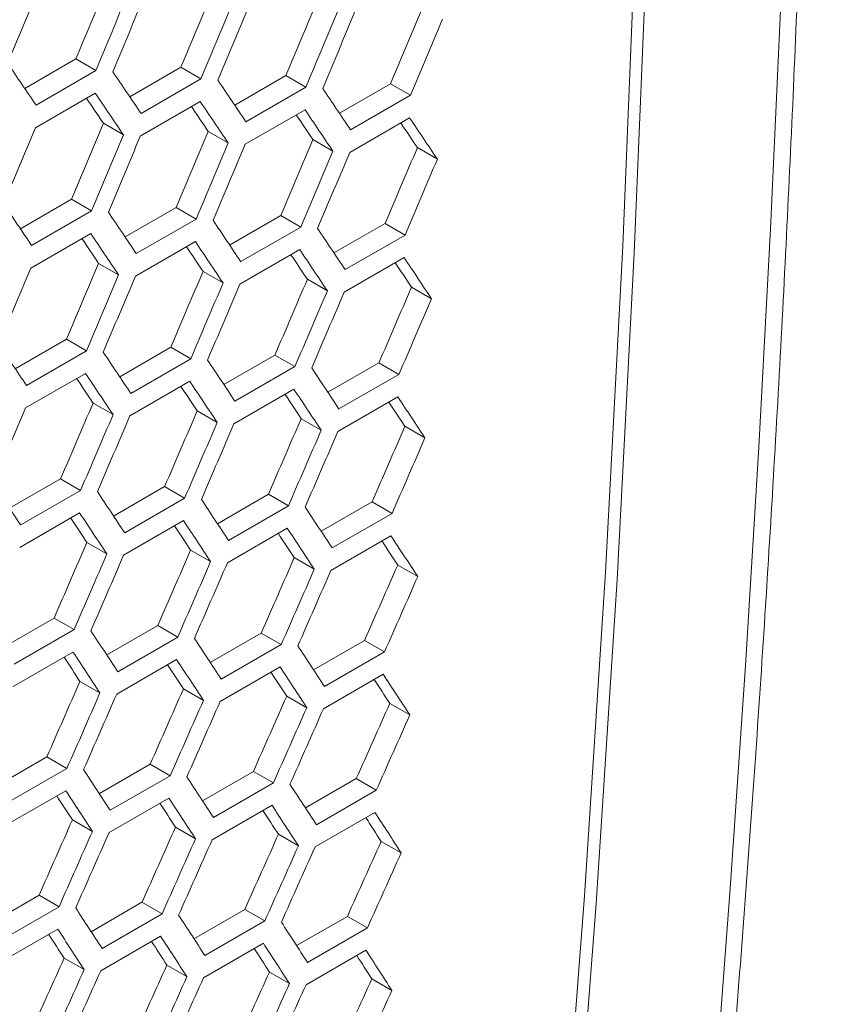
# Model space of a CAD drawing. Units: millimetres. Extents: x 11 to 403, y 11 to 287.
# Drawn here: x 358 to 361, y 74 to 77 of the extents above; entities that cross this region are included whole.
import ezdxf

# ---------------------------------------------------------------- set-up
doc = ezdxf.new("R2010")
doc.units = ezdxf.units.MM
doc.linetypes.add('PHANTOM', pattern=[12.7, 6.35, -1.27, 1.27, -1.27, 1.27, -1.27])

msp = doc.modelspace()

# ---------------------------------------------------------------- linework, layer by layer
at = {"color": 7, "linetype": 'Continuous', "lineweight": 15}
for p, q in [((357.96297, 76.87882), (358.14419, 76.98344)), ((358.14419, 76.98344), (358.21494, 76.94259)), ((358.21494, 76.94259), (358.00281, 76.82013)), ((358.33497, 76.84929), (358.5161, 76.95385)), ((358.5161, 76.95385), (358.58686, 76.91301)), ((358.58686, 76.91301), (358.37473, 76.79054)), ((358.70637, 76.82011), (358.88741, 76.92462)), ((358.88741, 76.92462), (358.95817, 76.88377)), ((359.07716, 76.79128), (359.2581, 76.89574)), ((359.2581, 76.89574), (359.32887, 76.85488)), ((358.00045, 76.73984), (358.21258, 76.8623)), ((358.95817, 76.88377), (358.74604, 76.76131)), ((358.37217, 76.71037), (358.5843, 76.83283)), ((359.32887, 76.85488), (359.11674, 76.73242)), ((358.74328, 76.68124), (358.95542, 76.8037)), ((358.24146, 76.75595), (358.31222, 76.7151)), ((359.11379, 76.65247), (359.32592, 76.77493)), ((358.61267, 76.72677), (358.68343, 76.68592)), ((358.98326, 76.69795), (359.05403, 76.65709)), ((359.35324, 76.66948), (359.42402, 76.62862)), ((357.9475, 76.38202), (358.12854, 76.48653)), ((358.12854, 76.48653), (358.1993, 76.44568)), ((358.1993, 76.44568), (357.98717, 76.32322)), ((358.31829, 76.3532), (358.49923, 76.45765)), ((358.49923, 76.45765), (358.57, 76.4168)), ((358.57, 76.4168), (358.35787, 76.29434)), ((358.68846, 76.32472), (358.86931, 76.42912)), ((358.86931, 76.42912), (358.94009, 76.38826)), ((358.94009, 76.38826), (358.72796, 76.2658)), ((359.05803, 76.29661), (359.23878, 76.40095)), ((359.23878, 76.40095), (359.30956, 76.36009)), ((357.98441, 76.24316), (358.19655, 76.36562)), ((358.35492, 76.21438), (358.56705, 76.33685)), ((359.30956, 76.36009), (359.09743, 76.23762)), ((358.72481, 76.18597), (358.93694, 76.30843)), ((359.09409, 76.1579), (359.30622, 76.28036)), ((358.22439, 76.25986), (358.29516, 76.219)), ((358.59437, 76.23139), (358.66515, 76.19053)), ((358.96374, 76.20327), (359.03453, 76.16241)), ((359.3325, 76.17551), (359.4033, 76.13464)), ((357.92959, 75.88664), (358.11044, 75.99104)), ((358.11044, 75.99104), (358.18122, 75.95018)), ((358.18122, 75.95018), (357.96908, 75.82772)), ((358.29916, 75.85852), (358.47991, 75.96286)), ((358.47991, 75.96286), (358.5507, 75.922)), ((358.5507, 75.922), (358.33856, 75.79954)), ((358.66811, 75.83075), (358.84876, 75.93504)), ((358.84876, 75.93504), (358.91956, 75.89417)), ((358.91956, 75.89417), (358.70743, 75.77171)), ((359.03645, 75.80334), (359.21701, 75.90758)), ((359.21701, 75.90758), (359.28782, 75.8667)), ((357.96594, 75.74788), (358.17807, 75.87034)), ((359.28782, 75.8667), (359.07569, 75.74424)), ((358.33522, 75.71982), (358.54735, 75.84228)), ((358.70389, 75.6921), (358.91602, 75.81456)), ((359.07195, 75.66474), (359.28408, 75.7872)), ((358.20487, 75.76519), (358.27566, 75.72432)), ((358.57363, 75.73742), (358.64443, 75.69655)), ((358.94178, 75.71001), (359.01259, 75.66913)), ((359.30931, 75.68296), (359.38013, 75.64207)), ((357.90924, 75.39267), (358.08989, 75.49696)), ((358.08989, 75.49696), (358.16069, 75.45609)), ((358.27758, 75.36525), (358.45814, 75.46949)), ((358.45814, 75.46949), (358.52895, 75.42861)), ((358.16069, 75.45609), (357.94856, 75.33363)), ((358.52895, 75.42861), (358.31681, 75.30615)), ((358.64531, 75.3382), (358.82577, 75.44238)), ((358.82577, 75.44238), (358.89659, 75.40149)), ((358.89659, 75.40149), (358.68446, 75.27903)), ((359.01243, 75.31149), (359.19279, 75.41561)), ((359.19279, 75.41561), (359.26362, 75.37473)), ((357.94502, 75.25402), (358.15715, 75.37648)), ((359.26362, 75.37473), (359.05149, 75.25226)), ((358.31308, 75.22666), (358.52521, 75.34912)), ((358.68052, 75.19965), (358.89265, 75.32211)), ((359.04736, 75.173), (359.25949, 75.29546)), ((358.18291, 75.27193), (358.25372, 75.23105)), ((358.55044, 75.24487), (358.62126, 75.20398)), ((358.91736, 75.21816), (358.9882, 75.17727)), ((359.28367, 75.19181), (359.35452, 75.15092)), ((357.88644, 74.90011), (358.0669, 75.00429)), ((358.0669, 75.00429), (358.13772, 74.96341)), ((358.25356, 74.87341), (358.43392, 74.97753)), ((358.43392, 74.97753), (358.50475, 74.93664)), ((358.13772, 74.96341), (357.92559, 74.84094)), ((358.62007, 74.84706), (358.80033, 74.95112)), ((358.80033, 74.95112), (358.87117, 74.91023)), ((358.50475, 74.93664), (358.29262, 74.81418)), ((358.87117, 74.91023), (358.65904, 74.78776)), ((358.98597, 74.82106), (359.16613, 74.92507)), ((359.16613, 74.92507), (359.23698, 74.88416)), ((357.92165, 74.76156), (358.13378, 74.88402)), ((359.23698, 74.88416), (359.02485, 74.7617)), ((358.28849, 74.73491), (358.50062, 74.85737)), ((358.65471, 74.70861), (358.86684, 74.83107)), ((359.02032, 74.68266), (359.23245, 74.80513)), ((358.15849, 74.78008), (358.22932, 74.73919)), ((358.5248, 74.75373), (358.59565, 74.71283)), ((358.8905, 74.72773), (358.96136, 74.68683)), ((359.25558, 74.70209), (359.32645, 74.66118)), ((357.8612, 74.40897), (358.04146, 74.51303)), ((358.04146, 74.51303), (358.1123, 74.47214)), ((358.22709, 74.38298), (358.40726, 74.48698)), ((358.40726, 74.48698), (358.47811, 74.44608)), ((358.1123, 74.47214), (357.90017, 74.34968)), ((358.59238, 74.35733), (358.77244, 74.46128)), ((358.77244, 74.46128), (358.8433, 74.42037)), ((358.47811, 74.44608), (358.26598, 74.32362)), ((358.8433, 74.42037), (358.63117, 74.29791)), ((358.95705, 74.33205), (359.13701, 74.43594)), ((359.13701, 74.43594), (359.20789, 74.39502)), ((357.89584, 74.27052), (358.10797, 74.39298)), ((359.20789, 74.39502), (358.99576, 74.27256)), ((358.26145, 74.24458), (358.47358, 74.36704)), ((358.62645, 74.21898), (358.83858, 74.34145)), ((358.99083, 74.19375), (359.20296, 74.31621)), ((358.13163, 74.28965), (358.20249, 74.24874)), ((358.49671, 74.264), (358.56758, 74.22309)), ((358.86118, 74.23872), (358.93206, 74.1978)), ((359.22504, 74.21378), (359.29593, 74.17286)), ((357.83351, 73.91925), (358.01357, 74.0232)), ((358.01357, 74.0232), (358.08443, 73.98229)), ((358.19818, 73.89396), (358.37814, 73.99785)), ((358.37814, 73.99785), (358.44902, 73.95693)), ((358.08443, 73.98229), (357.8723, 73.85982)), ((358.56224, 73.86903), (358.74209, 73.97286)), ((358.74209, 73.97286), (358.81298, 73.93193)), ((358.44902, 73.95693), (358.23689, 73.83447)), ((358.81298, 73.93193), (358.60085, 73.80947)), ((358.92568, 73.84446), (359.10543, 73.94822)), ((359.10543, 73.94822), (359.17634, 73.90729)), ((357.86758, 73.7809), (358.07971, 73.90336)), ((359.17634, 73.90729), (358.96421, 73.78483)), ((358.23196, 73.75566), (358.44409, 73.87812)), ((358.59573, 73.73078), (358.80786, 73.85324)), ((358.95889, 73.70625), (359.17102, 73.82871)), ((358.10231, 73.80063), (358.17319, 73.75971)), ((358.46617, 73.7757), (358.53706, 73.73477)), ((358.82941, 73.75112), (358.90032, 73.71018)), ((359.19203, 73.72689), (359.26296, 73.68595))]:
    msp.add_line(p, q, dxfattribs=at)
at = {"color": 7, "linetype": 'Continuous', "lineweight": 15, "flags": 128}
for points in [[(359.51335, 93.30339), (359.64153, 92.04644), (359.75628, 90.79539), (359.85758, 89.55048), (359.9454, 88.31192), (360.01974, 87.07991), (360.08058, 85.85468), (360.12791, 84.63642), (360.16173, 83.42536), (360.18202, 82.22169), (360.18878, 81.02562), (360.18202, 79.83737), (360.16173, 78.65713), (360.12791, 77.4851), (360.08058, 76.32149), (360.01974, 75.1665), (359.9454, 74.02033), (359.85758, 72.88316), (359.75628, 71.75521), (359.64153, 70.63665), (359.51335, 69.52769)], [(359.55477, 69.49852), (359.68283, 70.60809), (359.79748, 71.72724), (359.89868, 72.85578), (359.98642, 73.99352), (360.06069, 75.14026), (360.12148, 76.29581), (360.16877, 77.45996), (360.20255, 78.63253), (360.22282, 79.8133), (360.22958, 81.00207), (360.22282, 82.19865), (360.20255, 83.40283), (360.16877, 84.6144), (360.12148, 85.83315), (360.06069, 87.05888), (359.98642, 88.29137), (359.89868, 89.53041), (359.79748, 90.7758), (359.68283, 92.02732), (359.55477, 93.28475)]]:
    msp.add_lwpolyline(points, dxfattribs=at)
at = {"color": 8, "linetype": 'PHANTOM', "lineweight": 0}
msp.add_arc((260.56548, 81.34021), 100.16154, 354.9471123, 2.0368306, dxfattribs=at)
at = {"color": 7, "linetype": 'Continuous', "lineweight": 15}
for centre, major_axis, ratio, start_param, end_param in [((280.45735, 125.96736), (27.44339, 124.29197), 0.6978876, 4.4650886, 4.4674212), ((280.96326, 126.25942), (27.41876, 124.18042), 0.6978876, 4.4622773, 4.4646122), ((280.539, 126.0145), (27.44339, 124.29197), 0.6978876, 4.4646396, 4.4669723), ((280.96326, 126.25942), (27.44339, 124.29197), 0.6978876, 4.4623068, 4.4646396), ((281.04491, 126.30655), (27.44339, 124.29197), 0.6978876, 4.4618579, 4.4641907), ((281.46918, 126.55148), (27.41876, 124.18042), 0.6978876, 4.4594928, 4.4618279), ((281.46918, 126.55148), (27.44339, 124.29197), 0.6978876, 4.4595248, 4.4618579), ((281.55083, 126.59861), (27.44339, 124.29197), 0.6978876, 4.4590758, 4.4614089), ((281.97509, 126.84353), (27.41876, 124.18042), 0.6978876, 4.456708, 4.4590433), ((281.97509, 126.84353), (27.44339, 124.29197), 0.6978876, 4.4567425, 4.4590758), ((282.05674, 126.89067), (27.44339, 124.29197), 0.6978876, 4.4562935, 4.4586268), ((282.481, 127.13559), (27.41876, 124.18042), 0.6978876, 4.4539229, 4.4562585), ((282.481, 127.13559), (27.44339, 124.29197), 0.6978876, 4.45396, 4.4562935), ((277.75851, 124.40936), (89.42524, -76.65803), 0.2184431, 0.6758118, 0.6781446), ((278.01147, 124.55538), (89.42524, -76.65803), 0.2184431, 0.6730298, 0.6753628), ((278.26443, 124.70141), (89.42524, -76.65803), 0.2184431, 0.6702475, 0.6725808), ((277.92982, 124.50825), (89.42524, -76.65803), 0.2184431, 0.6725808, 0.6749139), ((278.51738, 124.84744), (89.42524, -76.65803), 0.2184431, 0.6674649, 0.6697985), ((277.92982, 124.50825), (89.34498, -76.58923), 0.2184431, 0.6725483, 0.6739524), ((278.18278, 124.65428), (89.42524, -76.65803), 0.2184431, 0.6697985, 0.6721318), ((278.18278, 124.65428), (89.34498, -76.58923), 0.2184431, 0.6697635, 0.6711649), ((278.43573, 124.80031), (89.42524, -76.65803), 0.2184431, 0.6670158, 0.6693494), ((281.21622, 126.40545), (27.41876, 124.18042), 0.6978876, 4.456708, 4.4590433), ((278.43573, 124.80031), (89.34498, -76.58923), 0.2184431, 0.6669784, 0.6683771), ((278.68869, 124.94634), (89.34498, -76.58923), 0.2184431, 0.6641929, 0.665589), ((278.68869, 124.94634), (89.42524, -76.65803), 0.2184431, 0.6642329, 0.6665667), ((280.79196, 126.16053), (27.44339, 124.29197), 0.6978876, 4.4590758, 4.4614089), ((281.72213, 126.69751), (27.41876, 124.18042), 0.6978876, 4.4539229, 4.4562585), ((281.21622, 126.40545), (27.44339, 124.29197), 0.6978876, 4.4567425, 4.4590758), ((281.29787, 126.45258), (27.44339, 124.29197), 0.6978876, 4.4562935, 4.4586268), ((281.72213, 126.69751), (27.44339, 124.29197), 0.6978876, 4.45396, 4.4562935), ((282.22805, 126.98956), (27.41876, 124.18042), 0.6978876, 4.4511375, 4.4534734), ((281.80378, 126.74464), (27.44339, 124.29197), 0.6978876, 4.4535108, 4.4558444), ((282.22805, 126.98956), (27.44339, 124.29197), 0.6978876, 4.4511771, 4.4535108), ((282.3097, 127.0367), (27.44339, 124.29197), 0.6978876, 4.4507279, 4.4530617), ((282.73396, 127.28162), (27.41876, 124.18042), 0.6978876, 4.4483517, 4.4506879), ((282.73396, 127.28162), (27.44339, 124.29197), 0.6978876, 4.4483938, 4.4507279), ((277.50556, 124.26333), (89.42524, -76.65803), 0.2184431, 0.6702475, 0.6725808), ((277.75851, 124.40936), (89.42524, -76.65803), 0.2184431, 0.6674649, 0.6697985), ((278.01147, 124.55538), (89.42524, -76.65803), 0.2184431, 0.664682, 0.6670158), ((278.26443, 124.70141), (89.42524, -76.65803), 0.2184431, 0.6618988, 0.6642329), ((277.67686, 124.36222), (89.34498, -76.58923), 0.2184431, 0.6669784, 0.6683771), ((277.67686, 124.36222), (89.42524, -76.65803), 0.2184431, 0.6670158, 0.6693494), ((277.92982, 124.50825), (89.42524, -76.65803), 0.2184431, 0.6642329, 0.6665667), ((277.92982, 124.50825), (89.34498, -76.58923), 0.2184431, 0.6641929, 0.665589), ((278.18278, 124.65428), (89.42524, -76.65803), 0.2184431, 0.6614496, 0.6637837), ((278.18278, 124.65428), (89.34498, -76.58923), 0.2184431, 0.6614071, 0.6628005), ((278.43573, 124.80031), (89.42524, -76.65803), 0.2184431, 0.6586659, 0.6610003), ((281.04491, 126.30655), (27.44339, 124.29197), 0.6978876, 4.4535108, 4.4558444), ((281.46918, 126.55148), (27.41876, 124.18042), 0.6978876, 4.4511375, 4.4534734), ((281.97509, 126.84353), (27.41876, 124.18042), 0.6978876, 4.4483517, 4.4506879), ((278.43573, 124.80031), (89.34498, -76.58923), 0.2184431, 0.6586209, 0.6600116), ((281.46918, 126.55148), (27.44339, 124.29197), 0.6978876, 4.4511771, 4.4535108), ((281.55083, 126.59861), (27.44339, 124.29197), 0.6978876, 4.4507279, 4.4530617), ((282.481, 127.13559), (27.41876, 124.18042), 0.6978876, 4.4455656, 4.4479021), ((281.97509, 126.84353), (27.44339, 124.29197), 0.6978876, 4.4483938, 4.4507279), ((282.05674, 126.89067), (27.44339, 124.29197), 0.6978876, 4.4479446, 4.4502787), ((282.481, 127.13559), (27.44339, 124.29197), 0.6978876, 4.4456102, 4.4479446), ((282.98692, 127.42765), (27.41876, 124.18042), 0.6978876, 4.4427791, 4.4451159), ((282.56265, 127.18273), (27.44339, 124.29197), 0.6978876, 4.4451609, 4.4474954), ((282.98692, 127.42765), (27.44339, 124.29197), 0.6978876, 4.4428262, 4.4451609), ((277.2526, 124.1173), (89.42524, -76.65803), 0.2184431, 0.664682, 0.6670158), ((277.50556, 124.26333), (89.42524, -76.65803), 0.2184431, 0.6618988, 0.6642329), ((277.75851, 124.40936), (89.42524, -76.65803), 0.2184431, 0.6591152, 0.6614496), ((278.01147, 124.55538), (89.42524, -76.65803), 0.2184431, 0.6563312, 0.6586659), ((277.42391, 124.21619), (89.34498, -76.58923), 0.2184431, 0.6614071, 0.6628005), ((277.42391, 124.21619), (89.42524, -76.65803), 0.2184431, 0.6614496, 0.6637837), ((277.67686, 124.36222), (89.34498, -76.58923), 0.2184431, 0.6586209, 0.6600116), ((277.67686, 124.36222), (89.42524, -76.65803), 0.2184431, 0.6586659, 0.6610003), ((277.92982, 124.50825), (89.42524, -76.65803), 0.2184431, 0.6558819, 0.6582166), ((277.92982, 124.50825), (89.34498, -76.58923), 0.2184431, 0.6558344, 0.6572224), ((278.18278, 124.65428), (89.42524, -76.65803), 0.2184431, 0.6530974, 0.6554325), ((281.29787, 126.45258), (27.44339, 124.29197), 0.6978876, 4.4479446, 4.4502787), ((281.72213, 126.69751), (27.41876, 124.18042), 0.6978876, 4.4455656, 4.4479021), ((278.18278, 124.65428), (89.34498, -76.58923), 0.2184431, 0.6530474, 0.6544326), ((281.72213, 126.69751), (27.44339, 124.29197), 0.6978876, 4.4456102, 4.4479446), ((281.80378, 126.74464), (27.44339, 124.29197), 0.6978876, 4.4451609, 4.4474954), ((282.22805, 126.98956), (27.41876, 124.18042), 0.6978876, 4.4427791, 4.4451159), ((282.73396, 127.28162), (27.41876, 124.18042), 0.6978876, 4.4399922, 4.4423294), ((282.22805, 126.98956), (27.44339, 124.29197), 0.6978876, 4.4428262, 4.4451609), ((282.3097, 127.0367), (27.44339, 124.29197), 0.6978876, 4.4423769, 4.4447116), ((283.23988, 127.57368), (27.41876, 124.18042), 0.6978876, 4.4372049, 4.4395424), ((282.73396, 127.28162), (27.44339, 124.29197), 0.6978876, 4.4400418, 4.4423769), ((282.81561, 127.32876), (27.44339, 124.29197), 0.6978876, 4.4395924, 4.4419275), ((283.23988, 127.57368), (27.44339, 124.29197), 0.6978876, 4.437257, 4.4395924), ((276.99964, 123.97127), (89.42524, -76.65803), 0.2184431, 0.6591152, 0.6614496), ((277.2526, 124.1173), (89.42524, -76.65803), 0.2184431, 0.6563312, 0.6586659), ((277.50556, 124.26333), (89.42524, -76.65803), 0.2184431, 0.6535468, 0.6558819), ((277.75851, 124.40936), (89.42524, -76.65803), 0.2184431, 0.650762, 0.6530974), ((277.17095, 124.07016), (89.34498, -76.58923), 0.2184431, 0.6558344, 0.6572224), ((277.17095, 124.07016), (89.42524, -76.65803), 0.2184431, 0.6558819, 0.6582166), ((277.42391, 124.21619), (89.34498, -76.58923), 0.2184431, 0.6530474, 0.6544326), ((277.42391, 124.21619), (89.42524, -76.65803), 0.2184431, 0.6530974, 0.6554325), ((277.67686, 124.36222), (89.42524, -76.65803), 0.2184431, 0.6503125, 0.652648), ((277.67686, 124.36222), (89.34498, -76.58923), 0.2184431, 0.65026, 0.6516425), ((277.92982, 124.50825), (89.42524, -76.65803), 0.2184431, 0.6475272, 0.649863), ((281.97509, 126.84353), (27.41876, 124.18042), 0.6978876, 4.4399922, 4.4423294), ((277.92982, 124.50825), (89.34498, -76.58923), 0.2184431, 0.6474721, 0.6488519), ((281.97509, 126.84353), (27.44339, 124.29197), 0.6978876, 4.4400418, 4.4423769), ((282.05674, 126.89067), (27.44339, 124.29197), 0.6978876, 4.4395924, 4.4419275), ((282.481, 127.13559), (27.41876, 124.18042), 0.6978876, 4.4372049, 4.4395424), ((282.98692, 127.42765), (27.41876, 124.18042), 0.6978876, 4.4344171, 4.436755), ((282.481, 127.13559), (27.44339, 124.29197), 0.6978876, 4.437257, 4.4395924), ((282.56265, 127.18273), (27.44339, 124.29197), 0.6978876, 4.4368075, 4.439143), ((283.49283, 127.71971), (27.41876, 124.18042), 0.6978876, 4.4316289, 4.4339671), ((282.98692, 127.42765), (27.44339, 124.29197), 0.6978876, 4.4344717, 4.4368075), ((283.06857, 127.47479), (27.44339, 124.29197), 0.6978876, 4.4340222, 4.436358), ((283.49283, 127.71971), (27.44339, 124.29197), 0.6978876, 4.431686, 4.4340222), ((276.99964, 123.97127), (89.42524, -76.65803), 0.2184431, 0.650762, 0.6530974), ((277.2526, 124.1173), (89.42524, -76.65803), 0.2184431, 0.6479767, 0.6503125), ((277.50556, 124.26333), (89.42524, -76.65803), 0.2184431, 0.645191, 0.6475272), ((276.91799, 123.92413), (89.42524, -76.65803), 0.2184431, 0.6503125, 0.652648), ((276.91799, 123.92413), (89.34498, -76.58923), 0.2184431, 0.65026, 0.6516425), ((277.17095, 124.07016), (89.34498, -76.58923), 0.2184431, 0.6474721, 0.6488519), ((277.17095, 124.07016), (89.42524, -76.65803), 0.2184431, 0.6475272, 0.649863), ((277.42391, 124.21619), (89.34498, -76.58923), 0.2184431, 0.6446838, 0.6460607), ((277.42391, 124.21619), (89.42524, -76.65803), 0.2184431, 0.6447413, 0.6470776), ((277.67686, 124.36222), (89.42524, -76.65803), 0.2184431, 0.641955, 0.6442917), ((282.22805, 126.98956), (27.41876, 124.18042), 0.6978876, 4.4344171, 4.436755), ((277.67686, 124.36222), (89.34498, -76.58923), 0.2184431, 0.641895, 0.6432691), ((282.22805, 126.98956), (27.44339, 124.29197), 0.6978876, 4.4344717, 4.4368075), ((282.3097, 127.0367), (27.44339, 124.29197), 0.6978876, 4.4340222, 4.436358), ((282.73396, 127.28162), (27.41876, 124.18042), 0.6978876, 4.4316289, 4.4339671), ((282.73396, 127.28162), (27.44339, 124.29197), 0.6978876, 4.431686, 4.4340222), ((282.81561, 127.32876), (27.44339, 124.29197), 0.6978876, 4.4312363, 4.4335726), ((283.23988, 127.57368), (27.41876, 124.18042), 0.6978876, 4.4288401, 4.4311788), ((283.74579, 127.86574), (27.41876, 124.18042), 0.6978876, 4.4260508, 4.42839), ((283.23988, 127.57368), (27.44339, 124.29197), 0.6978876, 4.4288997, 4.4312363), ((283.32152, 127.62081), (27.44339, 124.29197), 0.6978876, 4.42845, 4.4307867), ((283.74579, 127.86574), (27.44339, 124.29197), 0.6978876, 4.426113, 4.42845), ((276.74669, 123.82524), (89.42524, -76.65803), 0.2184431, 0.645191, 0.6475272), ((276.99964, 123.97127), (89.42524, -76.65803), 0.2184431, 0.6424047, 0.6447413), ((277.2526, 124.1173), (89.42524, -76.65803), 0.2184431, 0.639618, 0.641955), ((276.66504, 123.77811), (89.42524, -76.65803), 0.2184431, 0.6447413, 0.6470776), ((276.66504, 123.77811), (89.34498, -76.58923), 0.2184431, 0.6446838, 0.6460607), ((276.91799, 123.92413), (89.34498, -76.58923), 0.2184431, 0.641895, 0.6432691), ((276.91799, 123.92413), (89.42524, -76.65803), 0.2184431, 0.641955, 0.6442917), ((277.17095, 124.07016), (89.34498, -76.58923), 0.2184431, 0.6391056, 0.6404769), ((277.17095, 124.07016), (89.42524, -76.65803), 0.2184431, 0.6391682, 0.6415053), ((277.42391, 124.21619), (89.42524, -76.65803), 0.2184431, 0.6363808, 0.6387183), ((282.481, 127.13559), (27.41876, 124.18042), 0.6978876, 4.4288401, 4.4311788), ((277.42391, 124.21619), (89.34498, -76.58923), 0.2184431, 0.6363157, 0.6376842), ((282.481, 127.13559), (27.44339, 124.29197), 0.6978876, 4.4288997, 4.4312363), ((282.56265, 127.18273), (27.44339, 124.29197), 0.6978876, 4.42845, 4.4307867), ((282.98692, 127.42765), (27.41876, 124.18042), 0.6978876, 4.4260508, 4.42839), ((282.98692, 127.42765), (27.44339, 124.29197), 0.6978876, 4.426113, 4.42845), ((283.06857, 127.47479), (27.44339, 124.29197), 0.6978876, 4.4256632, 4.4280003), ((283.49283, 127.71971), (27.41876, 124.18042), 0.6978876, 4.423261, 4.4256006), ((283.99875, 128.01177), (27.41876, 124.18042), 0.6978876, 4.4204707, 4.4228107), ((283.49283, 127.71971), (27.44339, 124.29197), 0.6978876, 4.4233257, 4.4256632), ((283.57448, 127.76684), (27.44339, 124.29197), 0.6978876, 4.4228758, 4.4252134), ((283.99875, 128.01177), (27.44339, 124.29197), 0.6978876, 4.4205378, 4.4228758), ((276.49373, 123.67921), (89.42524, -76.65803), 0.2184431, 0.639618, 0.641955), ((276.74669, 123.82524), (89.42524, -76.65803), 0.2184431, 0.6368307, 0.6391682), ((276.99964, 123.97127), (89.42524, -76.65803), 0.2184431, 0.6340428, 0.6363808), ((276.41208, 123.63208), (89.42524, -76.65803), 0.2184431, 0.6391682, 0.6415053), ((276.41208, 123.63208), (89.34498, -76.58923), 0.2184431, 0.6391056, 0.6404769), ((276.66504, 123.77811), (89.34498, -76.58923), 0.2184431, 0.6363157, 0.6376842), ((276.66504, 123.77811), (89.42524, -76.65803), 0.2184431, 0.6363808, 0.6387183), ((276.91799, 123.92413), (89.34498, -76.58923), 0.2184431, 0.6335252, 0.6348909), ((276.91799, 123.92413), (89.42524, -76.65803), 0.2184431, 0.6335928, 0.6359309), ((277.17095, 124.07016), (89.42524, -76.65803), 0.2184431, 0.6308043, 0.6331428), ((282.73396, 127.28162), (27.41876, 124.18042), 0.6978876, 4.423261, 4.4256006), ((277.17095, 124.07016), (89.34498, -76.58923), 0.2184431, 0.6307342, 0.632097), ((282.73396, 127.28162), (27.44339, 124.29197), 0.6978876, 4.4233257, 4.4256632), ((282.81561, 127.32876), (27.44339, 124.29197), 0.6978876, 4.4228758, 4.4252134), ((283.23988, 127.57368), (27.41876, 124.18042), 0.6978876, 4.4204707, 4.4228107), ((283.23988, 127.57368), (27.44339, 124.29197), 0.6978876, 4.4205378, 4.4228758), ((283.32152, 127.62081), (27.44339, 124.29197), 0.6978876, 4.4200879, 4.4224259), ((283.74579, 127.86574), (27.41876, 124.18042), 0.6978876, 4.4176797, 4.4200203), ((284.2517, 128.15779), (27.41876, 124.18042), 0.6978876, 4.4148881, 4.4172292), ((283.74579, 127.86574), (27.44339, 124.29197), 0.6978876, 4.4177494, 4.4200879), ((283.82744, 127.91287), (27.44339, 124.29197), 0.6978876, 4.4172993, 4.4196379), ((284.2517, 128.15779), (27.44339, 124.29197), 0.6978876, 4.4149604, 4.4172993)]:
    msp.add_ellipse(centre, major_axis=major_axis, ratio=ratio, start_param=start_param, end_param=end_param, dxfattribs=at)
msp.add_open_spline([(360.10806, 69.86229), (360.12927, 70.03894), (360.19078, 70.55115), (360.2841, 71.40502), (360.38435, 72.42637), (360.47332, 73.45551), (360.55118, 74.49219), (360.61789, 75.53626), (360.67341, 76.58759), (360.71778, 77.64602), (360.75096, 78.71141), (360.77296, 79.7836), (360.78378, 80.86244), (360.7834, 81.94778), (360.77185, 83.03946), (360.74911, 84.13733), (360.71519, 85.24124), (360.6701, 86.35102), (360.61384, 87.46652), (360.54643, 88.58759), (360.46786, 89.71407), (360.37818, 90.84577), (360.27725, 91.98262), (360.18581, 92.91853), (360.12693, 93.4759), (360.1084, 93.65139)], degree=3, knots=[0, 0, 0, 0, 0.02394449, 0.069428, 0.11491171, 0.1603956, 0.2058796, 0.25136371, 0.29684784, 0.34233202, 0.38781616, 0.43330027, 0.47878429, 0.52426822, 0.56975204, 0.61523572, 0.66071925, 0.70620262, 0.75168581, 0.7971688, 0.84265159, 0.88813415, 0.93361652, 0.97909865, 1, 1, 1, 1], dxfattribs=at)

doc.saveas('drawing.dxf')
